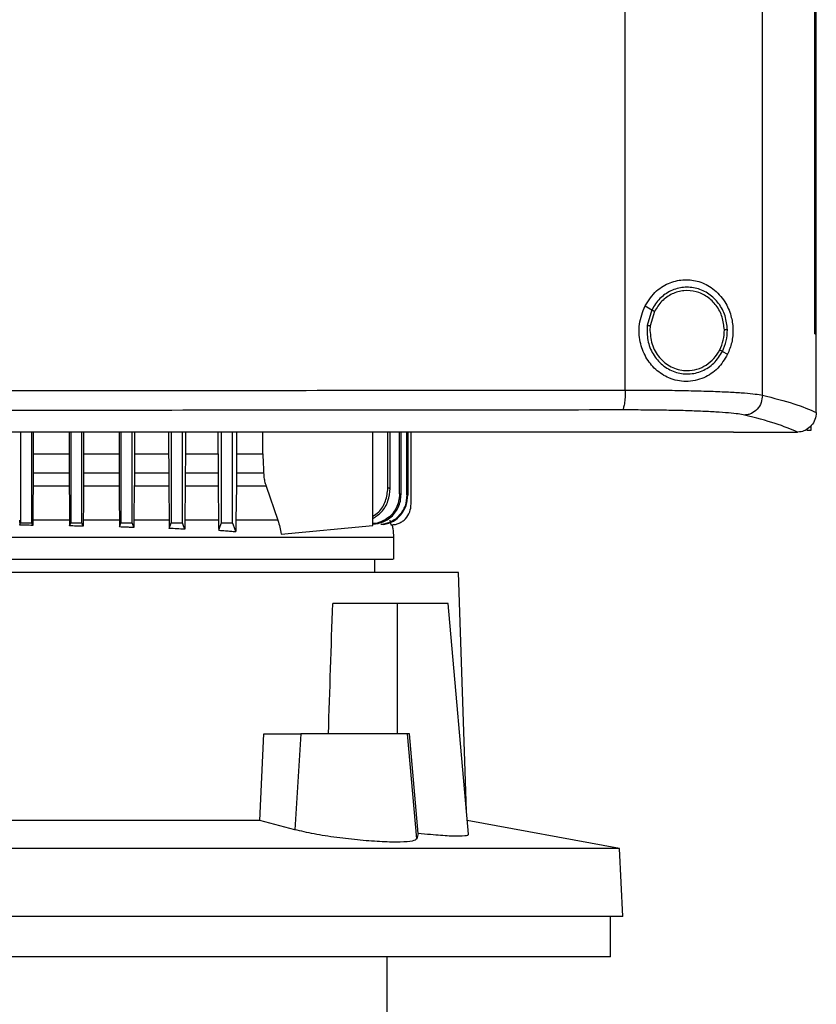
# Model space of a CAD drawing. Extents: x 0.4 to 10.6, y 0.4 to 8.1.
# Drawn here: x 6.7 to 7, y 3.5 to 3.8 of the extents above; entities that cross this region are included whole.
import ezdxf

# ---------------------------------------------------------------- set-up
doc = ezdxf.new("R2010")
doc.units = 0
doc.linetypes.add('SLD-SOLID', pattern=[0])
doc.layers.get('0').update_dxf_attribs({"linetype": 'CONTINUOUS'})

msp = doc.modelspace()

# ---------------------------------------------------------------- linework, layer by layer
at = {"color": 7, "linetype": 'SLD-SOLID'}
for p, q in [((6.93426, 3.69129), (6.93426, 4.25496)), ((6.9778, 3.68967), (6.9778, 4.25658)), ((6.99439, 3.7091), (6.99439, 4.23715)), ((6.99441, 3.7091), (6.99441, 4.23715)), ((6.99489, 3.7091), (6.99489, 4.23715)), ((6.94051, 3.71801), (6.94265, 3.71675)), ((6.94265, 3.71675), (6.94118, 3.71181)), ((6.94351, 3.71625), (6.94215, 3.71169)), ((6.94215, 3.71169), (6.94207, 3.71015)), ((6.99439, 3.7091), (6.99441, 3.7091)), ((6.99441, 3.7091), (6.99489, 3.7091)), ((6.99487, 3.68434), (6.99487, 3.7091)), ((6.96511, 3.70355), (6.96671, 3.70262)), ((6.99487, 3.68416), (6.99487, 3.68434)), ((6.99316, 3.67986), (6.99316, 3.67847)), ((6.74225, 3.67792), (6.74225, 3.64911)), ((6.7458, 3.64911), (6.7458, 3.67792)), ((6.74624, 3.67792), (6.74624, 3.67101)), ((6.7577, 3.67792), (6.7577, 3.67101)), ((6.7582, 3.67792), (6.7582, 3.64911)), ((6.76174, 3.64911), (6.76174, 3.67792)), ((6.76229, 3.67792), (6.76229, 3.67101)), ((6.77351, 3.67792), (6.77351, 3.67101)), ((6.77414, 3.67792), (6.77414, 3.64911)), ((6.77769, 3.64911), (6.77769, 3.67792)), ((6.7784, 3.67792), (6.7784, 3.67101)), ((6.78927, 3.67792), (6.78927, 3.67101)), ((6.79009, 3.67792), (6.79009, 3.64911)), ((6.79363, 3.64911), (6.79363, 3.67792)), ((6.79457, 3.67792), (6.79457, 3.67101)), ((6.80498, 3.67101), (6.80498, 3.67792)), ((6.80603, 3.64911), (6.80603, 3.67792)), ((6.80958, 3.64911), (6.80958, 3.67792)), ((6.81081, 3.67792), (6.81081, 3.67101)), ((6.8192, 3.67101), (6.8192, 3.67792)), ((6.8541, 3.64829), (6.8541, 3.67792)), ((6.85887, 3.66013), (6.85887, 3.67792)), ((6.85962, 3.66005), (6.85962, 3.67792)), ((6.86258, 3.6583), (6.86258, 3.67792)), ((6.86307, 3.65823), (6.86307, 3.67792)), ((6.86492, 3.65797), (6.86492, 3.67792)), ((6.8652, 3.67792), (6.8652, 3.65793)), ((6.86627, 3.65512), (6.86627, 3.67792)), ((6.96861, 3.678), (6.96861, 3.67806)), ((6.96861, 3.678), (6.96861, 3.67792)), ((6.98898, 3.67794), (6.98888, 3.67794)), ((6.99316, 3.67847), (6.99193, 3.67847)), ((6.74624, 3.67101), (6.74623, 3.66498)), ((6.74624, 3.67101), (6.7577, 3.67101)), ((6.7577, 3.67101), (6.75771, 3.66498)), ((6.76229, 3.67101), (6.77351, 3.67101)), ((6.77351, 3.67101), (6.77352, 3.66498)), ((6.7784, 3.67101), (6.78927, 3.67101)), ((6.79457, 3.67101), (6.80498, 3.67101)), ((6.80498, 3.67101), (6.80499, 3.66498)), ((6.81081, 3.67101), (6.8192, 3.67101)), ((6.74623, 3.66498), (6.75771, 3.66498)), ((6.76229, 3.66498), (6.77352, 3.66498)), ((6.7784, 3.66498), (6.78928, 3.66498)), ((6.79456, 3.66498), (6.80499, 3.66498)), ((6.81081, 3.66498), (6.81941, 3.66498)), ((6.75773, 3.6608), (6.74621, 3.6608)), ((6.77354, 3.6608), (6.76227, 3.6608)), ((6.77837, 3.6608), (6.77826, 3.64992)), ((6.7893, 3.6608), (6.77837, 3.6608)), ((6.7893, 3.6608), (6.78941, 3.64992)), ((6.79454, 3.6608), (6.79442, 3.64992)), ((6.80501, 3.6608), (6.79454, 3.6608)), ((6.80501, 3.6608), (6.80513, 3.64992)), ((6.81078, 3.6608), (6.81064, 3.64992)), ((6.8202, 3.6608), (6.81078, 3.6608)), ((6.8202, 3.6608), (6.82396, 3.64992)), ((6.74197, 3.64992), (6.74199, 3.6484)), ((6.74611, 3.64992), (6.7461, 3.64831)), ((6.75783, 3.64992), (6.75784, 3.64817)), ((6.75784, 3.64817), (6.7582, 3.64911)), ((6.76216, 3.64992), (6.76215, 3.64803)), ((6.77365, 3.64992), (6.77366, 3.64783)), ((6.77826, 3.64992), (6.77824, 3.64763)), ((6.78941, 3.64992), (6.78944, 3.64737)), ((6.78944, 3.64737), (6.79009, 3.64911)), ((6.82496, 3.64557), (6.8541, 3.64829)), ((6.85661, 3.64856), (6.85659, 3.64856)), ((6.85746, 3.64856), (6.85749, 3.64857)), ((6.85945, 3.64992), (6.85978, 3.64851)), ((6.85978, 3.64851), (6.86007, 3.64851)), ((6.86007, 3.64851), (6.86009, 3.64851)), ((6.86078, 3.63756), (6.86078, 3.64454)), ((6.85475, 3.63336), (6.85475, 3.63756)), ((6.88127, 3.63336), (6.55292, 3.63336)), ((6.88381, 3.55756), (6.88127, 3.63336)), ((6.86178, 3.62352), (6.84135, 3.62352)), ((6.86178, 3.62352), (6.86178, 3.58218)), ((6.87804, 3.62352), (6.86178, 3.62352)), ((6.88445, 3.55028), (6.87804, 3.62352)), ((6.81823, 3.55462), (6.81949, 3.58218)), ((6.81949, 3.58218), (6.8312, 3.58218)), ((6.8312, 3.58218), (6.82931, 3.55171)), ((6.86512, 3.58218), (6.8312, 3.58218)), ((6.86804, 3.54879), (6.86512, 3.58218)), ((6.86579, 3.58218), (6.86512, 3.58218)), ((6.86848, 3.55054), (6.86579, 3.58218)), ((6.81823, 3.55462), (6.61595, 3.55462)), ((6.82931, 3.55171), (6.81823, 3.55462)), ((6.93238, 3.54572), (6.88407, 3.55459)), ((6.86848, 3.55054), (6.86804, 3.54879)), ((6.93238, 3.54572), (6.5018, 3.54572)), ((6.93351, 3.52411), (6.93238, 3.54572)), ((6.93351, 3.52411), (6.50067, 3.52411)), ((6.92959, 3.51132), (6.92959, 3.52411)), ((6.92959, 3.51132), (6.71709, 3.51132)), ((6.85863, 3.48966), (6.85863, 3.51132))]:
    msp.add_line(p, q, dxfattribs=at)
at = {"color": 7, "linetype": 'SLD-SOLID', "flags": 128}
for points in [[(6.76229, 3.67101), (6.76229, 3.668), (6.76229, 3.66649), (6.76229, 3.66498)], [(6.7784, 3.67101), (6.7784, 3.668), (6.7784, 3.66649), (6.7784, 3.66498)], [(6.78927, 3.67101), (6.78928, 3.668), (6.78928, 3.66649), (6.78928, 3.66498)], [(6.79457, 3.67101), (6.79457, 3.668), (6.79456, 3.66649), (6.79456, 3.66498)], [(6.81081, 3.67101), (6.81081, 3.668), (6.81081, 3.66649), (6.81081, 3.66498)], [(6.8192, 3.67101), (6.8193, 3.668), (6.81935, 3.66649), (6.81941, 3.66498)], [(6.74621, 3.6608), (6.74616, 3.65536), (6.74611, 3.64992)], [(6.75773, 3.6608), (6.75778, 3.65536), (6.75781, 3.65264), (6.75783, 3.64992)], [(6.74199, 3.6484), (6.74206, 3.6486), (6.74214, 3.6488), (6.74225, 3.64911)], [(6.7461, 3.64831), (6.74602, 3.64852), (6.74595, 3.64872), (6.7458, 3.64911)], [(6.76215, 3.64803), (6.76199, 3.64846), (6.76186, 3.64879), (6.76174, 3.64911)], [(6.77366, 3.64783), (6.77384, 3.6483), (6.77399, 3.64871), (6.77414, 3.64911)], [(6.77824, 3.64763), (6.77807, 3.6481), (6.77788, 3.64861), (6.77769, 3.64911)], [(6.79439, 3.64708), (6.7942, 3.64761), (6.794, 3.64814), (6.79363, 3.64911)], [(6.80516, 3.64677), (6.80562, 3.64802), (6.80603, 3.64911)], [(6.81061, 3.64635), (6.81015, 3.64758), (6.80986, 3.64835), (6.80958, 3.64911)]]:
    msp.add_lwpolyline(points, dxfattribs=at)
at = {"color": 7, "linetype": 'SLD-SOLID'}
msp.add_ellipse((6.71709, 4.22169), major_axis=(0, 1.65052), ratio=0.080777, start_param=4.314517, end_param=4.341535, dxfattribs=at)
for points, knots in [([(6.94051, 3.71801), (6.94163, 3.71971), (6.94371, 3.72288), (6.94839, 3.7256), (6.95313, 3.72657), (6.95787, 3.7259), (6.96236, 3.72357), (6.96584, 3.7198), (6.96789, 3.71523), (6.96858, 3.71069), (6.96822, 3.70634), (6.96721, 3.70385), (6.96671, 3.70262)], [0, 0, 0, 0, 0.1172972, 0.2190315, 0.3164502, 0.4170984, 0.5280596, 0.6528102, 0.7527655, 0.8353996, 0.9182051, 1, 1, 1, 1]), ([(6.96668, 3.71039), (6.96652, 3.71189), (6.96621, 3.71486), (6.96408, 3.71885), (6.96095, 3.72193), (6.95702, 3.72376), (6.95274, 3.72412), (6.94861, 3.72296), (6.94498, 3.72047), (6.94343, 3.718), (6.94265, 3.71675)], [0, 0, 0, 0, 0.130035, 0.258236, 0.383577, 0.506191, 0.627388, 0.749119, 0.873083, 1, 1, 1, 1]), ([(6.9657, 3.71037), (6.96555, 3.71175), (6.96527, 3.7145), (6.9633, 3.71818), (6.96041, 3.72103), (6.95678, 3.72271), (6.95283, 3.72305), (6.94902, 3.72197), (6.94566, 3.71968), (6.94424, 3.7174), (6.94351, 3.71625)], [0, 0, 0, 0, 0.130029, 0.258229, 0.383574, 0.506193, 0.627396, 0.74913, 0.873092, 1, 1, 1, 1]), ([(6.96671, 3.70262), (6.96575, 3.70105), (6.96382, 3.69789), (6.96001, 3.69538), (6.95646, 3.69421), (6.95273, 3.6938), (6.94823, 3.69469), (6.94376, 3.69758), (6.94055, 3.70166), (6.93871, 3.70667), (6.93836, 3.71244), (6.93977, 3.7161), (6.94051, 3.71801)], [0, 0, 0, 0, 0.11615, 0.235109, 0.299227, 0.363286, 0.477809, 0.578214, 0.675172, 0.775788, 0.882639, 1, 1, 1, 1]), ([(6.94265, 3.71675), (6.94266, 3.71675), (6.94268, 3.71674), (6.9428, 3.71666), (6.94299, 3.71656), (6.94323, 3.71641), (6.94342, 3.7163), (6.94351, 3.71625)], [0, 0, 0, 0, 0.161672, 0.332949, 0.518247, 0.753518, 1, 1, 1, 1]), ([(6.94118, 3.71181), (6.94115, 3.71022), (6.94109, 3.70706), (6.94288, 3.70262), (6.94587, 3.69906), (6.94986, 3.69679), (6.95435, 3.69612), (6.95875, 3.69714), (6.96265, 3.69966), (6.96428, 3.70225), (6.96511, 3.70355)], [0, 0, 0, 0, 0.130021, 0.258739, 0.38468, 0.507593, 0.628654, 0.749943, 0.873429, 1, 1, 1, 1]), ([(6.94118, 3.71181), (6.94119, 3.71181), (6.9412, 3.71181), (6.94126, 3.7118), (6.94135, 3.71179), (6.94152, 3.71177), (6.94179, 3.71173), (6.94203, 3.7117), (6.94215, 3.71169)], [0, 0, 0, 0, 0.108879, 0.220806, 0.337645, 0.460498, 0.722617, 1, 1, 1, 1]), ([(6.96425, 3.70406), (6.96468, 3.70506), (6.96555, 3.70708), (6.96565, 3.70927), (6.9657, 3.71037)], [0, 0, 0, 0, 0.497968, 1, 1, 1, 1]), ([(6.96511, 3.70355), (6.96558, 3.70464), (6.96652, 3.70682), (6.96662, 3.7092), (6.96668, 3.71039)], [0, 0, 0, 0, 0.497966, 1, 1, 1, 1]), ([(6.96668, 3.71039), (6.96667, 3.71039), (6.96664, 3.71039), (6.96651, 3.71038), (6.9663, 3.71038), (6.96602, 3.71038), (6.96581, 3.71037), (6.9657, 3.71037)], [0, 0, 0, 0, 0.163285, 0.335504, 0.520858, 0.755102, 1, 1, 1, 1]), ([(6.94207, 3.71015), (6.94224, 3.70849), (6.94259, 3.70521), (6.94486, 3.70166), (6.94726, 3.69953), (6.94932, 3.69835), (6.95156, 3.69759), (6.95311, 3.69749), (6.95389, 3.69744)], [0, 0, 0, 0, 0.257703, 0.510582, 0.635008, 0.75776, 0.879228, 1, 1, 1, 1]), ([(6.95389, 3.69744), (6.95494, 3.69753), (6.95707, 3.69771), (6.96, 3.69912), (6.96254, 3.70123), (6.96368, 3.70311), (6.96425, 3.70406)], [0, 0, 0, 0, 0.244761, 0.491913, 0.743427, 1, 1, 1, 1]), ([(6.96425, 3.70406), (6.96436, 3.704), (6.96457, 3.70387), (6.96481, 3.70373), (6.96496, 3.70365), (6.96504, 3.7036), (6.9651, 3.70356), (6.96511, 3.70356), (6.96511, 3.70355)], [0, 0, 0, 0, 0.279085, 0.542045, 0.664737, 0.78111, 0.892171, 1, 1, 1, 1]), ([(6.70942, 3.69115), (6.72827, 3.69115), (6.76596, 3.69116), (6.82237, 3.69118), (6.87852, 3.69122), (6.9157, 3.69126), (6.93426, 3.69129)], [0, 0, 0, 0, 0.250717, 0.501146, 0.751002, 1, 1, 1, 1]), ([(6.93426, 3.69129), (6.93425, 3.69049), (6.93422, 3.68896), (6.93403, 3.68722), (6.93382, 3.68613), (6.93365, 3.68552), (6.93345, 3.68509), (6.93331, 3.685), (6.93324, 3.68496)], [0, 0, 0, 0, 0.282977, 0.548038, 0.670609, 0.785889, 0.894942, 1, 1, 1, 1]), ([(6.93426, 3.69129), (6.9368, 3.69128), (6.94185, 3.69128), (6.94913, 3.6912), (6.95598, 3.69107), (6.96222, 3.69089), (6.96767, 3.69065), (6.97216, 3.69036), (6.97569, 3.69004), (6.9771, 3.68979), (6.9778, 3.68967)], [0, 0, 0, 0, 0.134519, 0.268265, 0.400096, 0.528899, 0.653721, 0.773876, 0.889168, 1, 1, 1, 1]), ([(6.9778, 3.68967), (6.97771, 3.68885), (6.97753, 3.68724), (6.97624, 3.68516), (6.97467, 3.68396), (6.97324, 3.68344), (6.97249, 3.68337), (6.97212, 3.68334)], [0, 0, 0, 0, 0.258742, 0.512503, 0.758611, 0.879778, 1, 1, 1, 1]), ([(6.9778, 3.68967), (6.98133, 3.68876), (6.98835, 3.68697), (6.99271, 3.68509), (6.99487, 3.68416)], [0, 0, 0, 0, 0.502766, 1, 1, 1, 1]), ([(6.93324, 3.68496), (6.91476, 3.68494), (6.87775, 3.68489), (6.82185, 3.68485), (6.76571, 3.68483), (6.72819, 3.68483), (6.70942, 3.68482)], [0, 0, 0, 0, 0.248999, 0.498855, 0.749284, 1, 1, 1, 1]), ([(6.97212, 3.68334), (6.9715, 3.68346), (6.97024, 3.68371), (6.96709, 3.68403), (6.96308, 3.68432), (6.95821, 3.68456), (6.95264, 3.68475), (6.94652, 3.68487), (6.94002, 3.68495), (6.9355, 3.68496), (6.93324, 3.68496)], [0, 0, 0, 0, 0.110845, 0.226143, 0.346301, 0.471122, 0.59992, 0.731746, 0.865486, 1, 1, 1, 1]), ([(6.98888, 3.67794), (6.98674, 3.67886), (6.98243, 3.68069), (6.97557, 3.68245), (6.97212, 3.68334)], [0, 0, 0, 0, 0.497281, 1, 1, 1, 1]), ([(6.99487, 3.68416), (6.99478, 3.68341), (6.99461, 3.6819), (6.99344, 3.67995), (6.99184, 3.67863), (6.99027, 3.67802), (6.98934, 3.67797), (6.98898, 3.67794)], [0, 0, 0, 0, 0.238787, 0.477905, 0.695787, 0.884789, 1, 1, 1, 1]), ([(6.96861, 3.67792), (6.94954, 3.67792), (6.91132, 3.67792), (6.85343, 3.67792), (6.79516, 3.67792), (6.73663, 3.67792), (6.67837, 3.67792), (6.62055, 3.67792), (6.56333, 3.67792), (6.50648, 3.67792), (6.46895, 3.67792), (6.45022, 3.67792)], [0, 0, 0, 0, 0.111407, 0.22326, 0.335435, 0.447801, 0.560228, 0.67058, 0.78074, 0.890587, 1, 1, 1, 1]), ([(6.70942, 3.67805), (6.70959, 3.67805), (6.71045, 3.67805), (6.712, 3.67805), (6.71407, 3.67805), (6.71614, 3.67805), (6.71821, 3.67805), (6.72028, 3.67805), (6.72235, 3.67805), (6.72442, 3.67805), (6.72649, 3.67805), (6.72856, 3.67805), (6.73063, 3.67805), (6.7327, 3.67805), (6.73477, 3.67805), (6.73684, 3.67805), (6.73891, 3.67805), (6.74098, 3.67805), (6.74305, 3.67805), (6.74512, 3.67805), (6.74719, 3.67805), (6.74926, 3.67805), (6.75132, 3.67805), (6.75339, 3.67805), (6.75546, 3.67805), (6.75753, 3.67805), (6.7596, 3.67805), (6.76167, 3.67805), (6.76374, 3.67805), (6.7658, 3.67805), (6.76787, 3.67805), (6.76994, 3.67805), (6.77201, 3.67805), (6.77408, 3.67805), (6.77614, 3.67805), (6.77821, 3.67805), (6.78028, 3.67805), (6.78235, 3.67805), (6.78441, 3.67805), (6.78648, 3.67805), (6.78855, 3.67805), (6.79061, 3.67805), (6.79268, 3.67805), (6.79475, 3.67805), (6.79681, 3.67805), (6.79888, 3.67805), (6.80094, 3.67805), (6.80301, 3.67805), (6.80507, 3.67805), (6.80714, 3.67805), (6.8092, 3.67805), (6.81127, 3.67805), (6.81333, 3.67805), (6.8154, 3.67805), (6.81746, 3.67805), (6.81952, 3.67805), (6.82159, 3.67805), (6.82365, 3.67805), (6.82537, 3.67805), (6.82709, 3.67805), (6.82881, 3.67805), (6.83087, 3.67805), (6.83293, 3.67805), (6.83499, 3.67805), (6.83705, 3.67805), (6.83912, 3.67805), (6.84118, 3.67805), (6.84324, 3.67805), (6.8453, 3.67805), (6.84736, 3.67805), (6.84942, 3.67805), (6.85148, 3.67805), (6.85354, 3.67805), (6.85559, 3.67805), (6.85765, 3.67805), (6.85971, 3.67805), (6.86177, 3.67805), (6.86383, 3.67805), (6.86588, 3.67805), (6.86794, 3.67805), (6.87, 3.67805), (6.87205, 3.67805), (6.87411, 3.67805), (6.87616, 3.67805), (6.87822, 3.67805), (6.88027, 3.67805), (6.88233, 3.67805), (6.88438, 3.67805), (6.88644, 3.67805), (6.88815, 3.67806), (6.88986, 3.67806), (6.89157, 3.67806), (6.89362, 3.67806), (6.89567, 3.67806), (6.89772, 3.67806), (6.89978, 3.67806), (6.90183, 3.67806), (6.90388, 3.67806), (6.90593, 3.67806), (6.90797, 3.67806), (6.91002, 3.67806), (6.91207, 3.67806), (6.91412, 3.67806), (6.91617, 3.67806), (6.91821, 3.67806), (6.92026, 3.67806), (6.92231, 3.67806), (6.92435, 3.67806), (6.9264, 3.67806), (6.92844, 3.67806), (6.93049, 3.67806), (6.93253, 3.67806), (6.93457, 3.67806), (6.93662, 3.67806), (6.93866, 3.67806), (6.94036, 3.67806), (6.94206, 3.67806), (6.94376, 3.67806), (6.9458, 3.67806), (6.94784, 3.67806), (6.94988, 3.67806), (6.95192, 3.67806), (6.95396, 3.67806), (6.956, 3.67806), (6.95803, 3.67806), (6.96007, 3.67806), (6.96211, 3.67806), (6.96421, 3.67806), (6.96638, 3.67806), (6.96787, 3.67806), (6.96861, 3.67806)], [0, 0, 0, 0, 0.001985, 0.009925, 0.017865, 0.025805, 0.033745, 0.041685, 0.049625, 0.057565, 0.065505, 0.073444, 0.081384, 0.089324, 0.097264, 0.105204, 0.113144, 0.121084, 0.129024, 0.136964, 0.144904, 0.152844, 0.160784, 0.168724, 0.176664, 0.184604, 0.192544, 0.200484, 0.208424, 0.216364, 0.224304, 0.232244, 0.240184, 0.248124, 0.256064, 0.264004, 0.271944, 0.279884, 0.287824, 0.295763, 0.303703, 0.311643, 0.319584, 0.327523, 0.335463, 0.343403, 0.351343, 0.359283, 0.367223, 0.375163, 0.383103, 0.391043, 0.398983, 0.406923, 0.414863, 0.422803, 0.430743, 0.438683, 0.446623, 0.450593, 0.458533, 0.466473, 0.474413, 0.482353, 0.490293, 0.498233, 0.506173, 0.514113, 0.522052, 0.529992, 0.537932, 0.545872, 0.553812, 0.561752, 0.569692, 0.577632, 0.585572, 0.593512, 0.601452, 0.609392, 0.617332, 0.625272, 0.633212, 0.641152, 0.649092, 0.657032, 0.664972, 0.672912, 0.680852, 0.688792, 0.692762, 0.700702, 0.708642, 0.716582, 0.724522, 0.732462, 0.740402, 0.748342, 0.756281, 0.764222, 0.772161, 0.780101, 0.788041, 0.795981, 0.803921, 0.811861, 0.819801, 0.827741, 0.835681, 0.843621, 0.851561, 0.859501, 0.867441, 0.875381, 0.883321, 0.891261, 0.895231, 0.903171, 0.911111, 0.919051, 0.926991, 0.934931, 0.942871, 0.950811, 0.958751, 0.96669, 0.97463, 0.982571, 0.991285, 1, 1, 1, 1]), ([(6.70942, 3.678), (6.70959, 3.678), (6.71045, 3.678), (6.712, 3.678), (6.71407, 3.678), (6.71614, 3.678), (6.71821, 3.678), (6.72028, 3.678), (6.72235, 3.678), (6.72442, 3.678), (6.72649, 3.678), (6.72856, 3.678), (6.73063, 3.678), (6.7327, 3.678), (6.73477, 3.678), (6.73684, 3.678), (6.73891, 3.678), (6.74098, 3.678), (6.74305, 3.678), (6.74512, 3.678), (6.74719, 3.678), (6.74926, 3.678), (6.75132, 3.678), (6.75339, 3.678), (6.75546, 3.678), (6.75753, 3.678), (6.7596, 3.678), (6.76167, 3.678), (6.76374, 3.678), (6.7658, 3.678), (6.76787, 3.678), (6.76994, 3.678), (6.77201, 3.678), (6.77408, 3.678), (6.77614, 3.678), (6.77821, 3.678), (6.78028, 3.678), (6.78235, 3.678), (6.78441, 3.678), (6.78648, 3.678), (6.78855, 3.678), (6.79061, 3.678), (6.79268, 3.678), (6.79475, 3.678), (6.79681, 3.678), (6.79888, 3.678), (6.80094, 3.678), (6.80301, 3.678), (6.80507, 3.678), (6.80714, 3.678), (6.8092, 3.678), (6.81127, 3.678), (6.81333, 3.678), (6.8154, 3.678), (6.81746, 3.678), (6.81952, 3.678), (6.82159, 3.678), (6.82365, 3.678), (6.82537, 3.678), (6.82709, 3.678), (6.82881, 3.678), (6.83087, 3.678), (6.83293, 3.678), (6.83499, 3.678), (6.83705, 3.678), (6.83912, 3.678), (6.84118, 3.678), (6.84324, 3.678), (6.8453, 3.678), (6.84736, 3.678), (6.84942, 3.678), (6.85148, 3.678), (6.85354, 3.678), (6.85559, 3.678), (6.85765, 3.678), (6.85971, 3.678), (6.86177, 3.678), (6.86383, 3.678), (6.86588, 3.678), (6.86794, 3.678), (6.87, 3.678), (6.87205, 3.678), (6.87411, 3.678), (6.87616, 3.678), (6.87822, 3.678), (6.88027, 3.678), (6.88233, 3.678), (6.88438, 3.678), (6.88644, 3.678), (6.88815, 3.678), (6.88986, 3.678), (6.89157, 3.678), (6.89362, 3.678), (6.89567, 3.678), (6.89772, 3.678), (6.89978, 3.678), (6.90183, 3.678), (6.90388, 3.678), (6.90593, 3.678), (6.90797, 3.678), (6.91002, 3.678), (6.91207, 3.678), (6.91412, 3.678), (6.91617, 3.678), (6.91821, 3.678), (6.92026, 3.678), (6.92231, 3.678), (6.92435, 3.678), (6.9264, 3.678), (6.92844, 3.678), (6.93049, 3.678), (6.93253, 3.678), (6.93457, 3.678), (6.93662, 3.678), (6.93866, 3.678), (6.94036, 3.678), (6.94206, 3.678), (6.94376, 3.678), (6.9458, 3.678), (6.94784, 3.678), (6.94988, 3.678), (6.95192, 3.678), (6.95396, 3.678), (6.956, 3.678), (6.95803, 3.678), (6.96007, 3.678), (6.96211, 3.678), (6.96495, 3.678), (6.96712, 3.678), (6.96861, 3.678)], [0, 0, 0, 0, 0.001985, 0.009925, 0.017865, 0.025805, 0.033745, 0.041685, 0.049625, 0.057565, 0.065505, 0.073444, 0.081384, 0.089324, 0.097264, 0.105204, 0.113144, 0.121084, 0.129024, 0.136964, 0.144904, 0.152844, 0.160784, 0.168724, 0.176664, 0.184604, 0.192544, 0.200484, 0.208424, 0.216364, 0.224304, 0.232244, 0.240184, 0.248124, 0.256064, 0.264004, 0.271944, 0.279884, 0.287824, 0.295763, 0.303703, 0.311643, 0.319584, 0.327523, 0.335463, 0.343403, 0.351343, 0.359283, 0.367223, 0.375163, 0.383103, 0.391043, 0.398983, 0.406923, 0.414863, 0.422803, 0.430743, 0.438683, 0.446623, 0.450593, 0.458533, 0.466473, 0.474413, 0.482353, 0.490293, 0.498233, 0.506173, 0.514113, 0.522052, 0.529992, 0.537932, 0.545872, 0.553812, 0.561752, 0.569692, 0.577632, 0.585572, 0.593512, 0.601452, 0.609392, 0.617332, 0.625272, 0.633212, 0.641152, 0.649092, 0.657032, 0.664972, 0.672912, 0.680852, 0.688792, 0.692762, 0.700702, 0.708642, 0.716582, 0.724522, 0.732462, 0.740402, 0.748342, 0.756281, 0.764222, 0.772161, 0.780101, 0.788041, 0.795981, 0.803921, 0.811861, 0.819801, 0.827741, 0.835681, 0.843621, 0.851561, 0.859501, 0.867441, 0.875381, 0.883321, 0.891261, 0.895231, 0.903171, 0.911111, 0.919051, 0.926991, 0.934931, 0.942871, 0.950811, 0.958751, 0.96669, 0.97463, 0.982571, 1, 1, 1, 1]), ([(6.96861, 3.67794), (6.9724, 3.67794), (6.97916, 3.67794), (6.98591, 3.67794), (6.98888, 3.67794)], [0, 0, 0, 0, 0.560235, 1, 1, 1, 1]), ([(6.74623, 3.66498), (6.74623, 3.66463), (6.74623, 3.66392), (6.74622, 3.66252), (6.74621, 3.66149), (6.74621, 3.6608)], [0, 0, 0, 0, 0.250687, 0.501352, 1, 1, 1, 1]), ([(6.75771, 3.66498), (6.75771, 3.66463), (6.75771, 3.66392), (6.75772, 3.66252), (6.75773, 3.66149), (6.75773, 3.6608)], [0, 0, 0, 0, 0.250668, 0.501323, 1, 1, 1, 1]), ([(6.76229, 3.66498), (6.76229, 3.66463), (6.76229, 3.66392), (6.76228, 3.66252), (6.76227, 3.66149), (6.76227, 3.6608)], [0, 0, 0, 0, 0.25045, 0.500891, 1, 1, 1, 1]), ([(6.77352, 3.66498), (6.77352, 3.66463), (6.77352, 3.66392), (6.77353, 3.66252), (6.77354, 3.66149), (6.77354, 3.6608)], [0, 0, 0, 0, 0.250417, 0.500813, 1, 1, 1, 1]), ([(6.7784, 3.66498), (6.7784, 3.66463), (6.77839, 3.66392), (6.77839, 3.66252), (6.77838, 3.66149), (6.77837, 3.6608)], [0, 0, 0, 0, 0.250083, 0.500149, 1, 1, 1, 1]), ([(6.78928, 3.66498), (6.78928, 3.66463), (6.78928, 3.66392), (6.78929, 3.66252), (6.7893, 3.66149), (6.7893, 3.6608)], [0, 0, 0, 0, 0.249996, 0.500003, 1, 1, 1, 1]), ([(6.79456, 3.66498), (6.79456, 3.66463), (6.79456, 3.66392), (6.79455, 3.66252), (6.79454, 3.66149), (6.79454, 3.6608)], [0, 0, 0, 0, 0.2494394, 0.4989032, 1, 1, 1, 1]), ([(6.80499, 3.66498), (6.80499, 3.66463), (6.80499, 3.66392), (6.80499, 3.66252), (6.805, 3.66149), (6.80501, 3.6608)], [0, 0, 0, 0, 0.249324, 0.498644, 1, 1, 1, 1]), ([(6.81081, 3.66498), (6.8108, 3.66463), (6.8108, 3.66375), (6.81079, 3.66234), (6.81078, 3.66132), (6.81078, 3.6608)], [0, 0, 0, 0, 0.248291, 0.621661, 1, 1, 1, 1]), ([(6.81941, 3.66498), (6.81943, 3.66463), (6.81948, 3.66375), (6.81972, 3.66234), (6.82004, 3.66132), (6.8202, 3.6608)], [0, 0, 0, 0, 0.248466, 0.62183, 1, 1, 1, 1]), ([(6.76227, 3.6608), (6.76225, 3.65899), (6.76221, 3.65536), (6.76218, 3.65173), (6.76216, 3.64992)], [0, 0, 0, 0, 0.500004, 1, 1, 1, 1]), ([(6.77354, 3.6608), (6.77356, 3.65899), (6.77358, 3.65627), (6.77362, 3.65264), (6.77364, 3.65082), (6.77365, 3.64992)], [0, 0, 0, 0, 0.499996, 0.75, 1, 1, 1, 1]), ([(6.8541, 3.65123), (6.85475, 3.65165), (6.85653, 3.65283), (6.8584, 3.65603), (6.85871, 3.65875), (6.85887, 3.66013)], [0, 0, 0, 0, 0.220753, 0.606002, 1, 1, 1, 1]), ([(6.8541, 3.65048), (6.85506, 3.65112), (6.85716, 3.65252), (6.85919, 3.65601), (6.85947, 3.65871), (6.85962, 3.66005)], [0, 0, 0, 0, 0.298525, 0.650934, 1, 1, 1, 1]), ([(6.86258, 3.6583), (6.86252, 3.65751), (6.86241, 3.65593), (6.86155, 3.65373), (6.86024, 3.65181), (6.85855, 3.65031), (6.85652, 3.64932), (6.855, 3.64886), (6.85415, 3.64891), (6.8541, 3.64891)], [0, 0, 0, 0, 0.1693358, 0.3394181, 0.5008321, 0.668968, 0.8170919, 0.9882433, 1, 1, 1, 1]), ([(6.8541, 3.64881), (6.85412, 3.64881), (6.85467, 3.64872), (6.85597, 3.64896), (6.8578, 3.64951), (6.8596, 3.65065), (6.86108, 3.65214), (6.8622, 3.65398), (6.86293, 3.65604), (6.86302, 3.6575), (6.86307, 3.65823)], [0, 0, 0, 0, 0.00499, 0.11622, 0.265776, 0.402813, 0.552164, 0.69788, 0.848673, 1, 1, 1, 1]), ([(6.86492, 3.65797), (6.8648, 3.65681), (6.86456, 3.65445), (6.86268, 3.65142), (6.85994, 3.64919), (6.85772, 3.64877), (6.85661, 3.64856)], [0, 0, 0, 0, 0.253378, 0.511069, 0.758112, 1, 1, 1, 1]), ([(6.85749, 3.64857), (6.85859, 3.64886), (6.8607, 3.64941), (6.86318, 3.65167), (6.86487, 3.65456), (6.86509, 3.65681), (6.8652, 3.65793)], [0, 0, 0, 0, 0.2563794, 0.490082, 0.7444262, 1, 1, 1, 1]), ([(6.85962, 3.66005), (6.85949, 3.66006), (6.85925, 3.66009), (6.85899, 3.66012), (6.85887, 3.66013)], [0, 0, 0, 0, 0.5010982, 1, 1, 1, 1]), ([(6.86307, 3.65823), (6.86299, 3.65824), (6.86283, 3.65826), (6.86266, 3.65829), (6.86258, 3.6583)], [0, 0, 0, 0, 0.50058, 1, 1, 1, 1]), ([(6.8652, 3.65793), (6.86515, 3.65794), (6.86506, 3.65795), (6.86496, 3.65797), (6.86492, 3.65797)], [0, 0, 0, 0, 0.5002628, 1, 1, 1, 1]), ([(6.86007, 3.64851), (6.86048, 3.64853), (6.86129, 3.64858), (6.86246, 3.64898), (6.86354, 3.64959), (6.8648, 3.6507), (6.866, 3.65254), (6.86618, 3.65426), (6.86627, 3.65512)], [0, 0, 0, 0, 0.1213191, 0.2432212, 0.3662169, 0.4907974, 0.7432344, 1, 1, 1, 1]), ([(6.7461, 3.64831), (6.74574, 3.64832), (6.74504, 3.64834), (6.74367, 3.64836), (6.74265, 3.64838), (6.74199, 3.6484)], [0, 0, 0, 0, 0.257916, 0.515825, 1, 1, 1, 1]), ([(6.74225, 3.64911), (6.74262, 3.64911), (6.74334, 3.64911), (6.74452, 3.64911), (6.74534, 3.64911), (6.7458, 3.64911)], [0, 0, 0, 0, 0.306252, 0.61252, 1, 1, 1, 1]), ([(6.75783, 3.64992), (6.75589, 3.64992), (6.75202, 3.64992), (6.74808, 3.64992), (6.74611, 3.64992)], [0, 0, 0, 0, 0.499999, 1, 1, 1, 1]), ([(6.76215, 3.64803), (6.76178, 3.64804), (6.76106, 3.64807), (6.75962, 3.64811), (6.75855, 3.64814), (6.75784, 3.64817)], [0, 0, 0, 0, 0.254977, 0.509939, 1, 1, 1, 1]), ([(6.7582, 3.64911), (6.75859, 3.64911), (6.75937, 3.64911), (6.76055, 3.64911), (6.76134, 3.64911), (6.76174, 3.64911)], [0, 0, 0, 0, 0.3267493, 0.6633829, 1, 1, 1, 1]), ([(6.77365, 3.64992), (6.77176, 3.64992), (6.76798, 3.64992), (6.7641, 3.64992), (6.76216, 3.64992)], [0, 0, 0, 0, 0.4999996, 1, 1, 1, 1]), ([(6.77824, 3.64763), (6.77786, 3.64764), (6.7771, 3.64768), (6.77558, 3.64774), (6.77443, 3.64779), (6.77366, 3.64783)], [0, 0, 0, 0, 0.250406, 0.500817, 1, 1, 1, 1]), ([(6.77414, 3.64911), (6.77457, 3.64911), (6.77575, 3.64911), (6.77693, 3.64911), (6.77769, 3.64911)], [0, 0, 0, 0, 0.3579258, 1, 1, 1, 1]), ([(6.78941, 3.64992), (6.78759, 3.64992), (6.78394, 3.64992), (6.78016, 3.64992), (6.77826, 3.64992)], [0, 0, 0, 0, 0.499998, 1, 1, 1, 1]), ([(6.79009, 3.64911), (6.79057, 3.64911), (6.79175, 3.64911), (6.79293, 3.64911), (6.79363, 3.64911)], [0, 0, 0, 0, 0.407133, 1, 1, 1, 1]), ([(6.79442, 3.64992), (6.79441, 3.64945), (6.7944, 3.64852), (6.7944, 3.64756), (6.79439, 3.64708)], [0, 0, 0, 0, 0.498799, 1, 1, 1, 1]), ([(6.80513, 3.64992), (6.80339, 3.64992), (6.79991, 3.64992), (6.79625, 3.64992), (6.79442, 3.64992)], [0, 0, 0, 0, 0.500002, 1, 1, 1, 1]), ([(6.80513, 3.64992), (6.80514, 3.6494), (6.80515, 3.64837), (6.80515, 3.64731), (6.80516, 3.64677)], [0, 0, 0, 0, 0.498446, 1, 1, 1, 1]), ([(6.81064, 3.64992), (6.81064, 3.64934), (6.81062, 3.64817), (6.81062, 3.64696), (6.81061, 3.64635)], [0, 0, 0, 0, 0.4976548, 1, 1, 1, 1]), ([(6.82396, 3.64992), (6.82185, 3.64992), (6.81763, 3.64992), (6.81297, 3.64992), (6.81064, 3.64992)], [0, 0, 0, 0, 0.499999, 1, 1, 1, 1]), ([(6.82396, 3.64992), (6.82419, 3.64921), (6.82465, 3.64779), (6.82486, 3.64631), (6.82496, 3.64557)], [0, 0, 0, 0, 0.496598, 1, 1, 1, 1]), ([(6.85746, 3.64856), (6.85738, 3.64856), (6.85723, 3.64856), (6.85695, 3.64856), (6.85672, 3.64856), (6.85659, 3.64856)], [0, 0, 0, 0, 0.275011, 0.550025, 1, 1, 1, 1]), ([(6.86078, 3.64454), (6.86073, 3.64546), (6.86065, 3.6468), (6.86036, 3.64811), (6.86027, 3.64853)], [0, 0, 0, 0, 0.681126, 1, 1, 1, 1]), ([(6.79439, 3.64708), (6.79358, 3.64713), (6.79194, 3.64722), (6.79027, 3.64732), (6.78944, 3.64737)], [0, 0, 0, 0, 0.499903, 1, 1, 1, 1]), ([(6.80516, 3.64677), (6.80587, 3.64672), (6.80715, 3.64662), (6.80897, 3.64648), (6.81006, 3.64639), (6.81061, 3.64635)], [0, 0, 0, 0, 0.387771, 0.693854, 1, 1, 1, 1]), ([(6.64087, 3.64454), (6.64668, 3.64454), (6.6583, 3.64454), (6.67698, 3.64454), (6.69617, 3.64454), (6.71565, 3.64454), (6.73508, 3.64454), (6.7541, 3.64454), (6.77242, 3.64454), (6.7897, 3.64454), (6.80565, 3.64454), (6.82, 3.64454), (6.83251, 3.64454), (6.84295, 3.64454), (6.85118, 3.64454), (6.85695, 3.64454), (6.8603, 3.64454), (6.8605, 3.64454), (6.86059, 3.64454)], [0, 0, 0, 0, 0.063212, 0.126425, 0.189637, 0.25285, 0.316062, 0.379274, 0.442486, 0.505699, 0.568911, 0.632124, 0.695336, 0.758548, 0.821761, 0.884973, 0.948185, 1, 1, 1, 1]), ([(6.64087, 3.63756), (6.64668, 3.63756), (6.6583, 3.63756), (6.67698, 3.63756), (6.69617, 3.63756), (6.71566, 3.63756), (6.73508, 3.63756), (6.7541, 3.63756), (6.77242, 3.63756), (6.7897, 3.63756), (6.80565, 3.63756), (6.82, 3.63756), (6.83251, 3.63756), (6.84295, 3.63756), (6.85118, 3.63756), (6.85695, 3.63756), (6.8603, 3.63756), (6.8605, 3.63756), (6.86059, 3.63756)], [0, 0, 0, 0, 0.063216, 0.126423, 0.189637, 0.252854, 0.31606, 0.379274, 0.442491, 0.505697, 0.568911, 0.632128, 0.695335, 0.758548, 0.821765, 0.884971, 0.948185, 1, 1, 1, 1]), ([(6.86804, 3.54879), (6.86773, 3.54853), (6.8671, 3.54801), (6.86308, 3.54771), (6.8573, 3.54781), (6.85018, 3.54831), (6.84259, 3.54918), (6.83514, 3.55034), (6.83127, 3.55125), (6.82931, 3.55171)], [0, 0, 0, 0, 0.1425639, 0.2851694, 0.426813, 0.5681469, 0.7102093, 0.8538209, 1, 1, 1, 1]), ([(6.8842, 3.55026), (6.88428, 3.55019), (6.88466, 3.54985), (6.88277, 3.54962), (6.87869, 3.54964), (6.87349, 3.55), (6.86983, 3.5504), (6.86848, 3.55054)], [0, 0, 0, 0, 0.071701, 0.333289, 0.592336, 0.850516, 1, 1, 1, 1])]:
    msp.add_open_spline(points, degree=3, knots=knots, dxfattribs=at)
msp.add_open_spline([(6.80603, 3.64911), (6.80662, 3.64911), (6.80781, 3.64911), (6.80899, 3.64911), (6.80958, 3.64911)], degree=3, dxfattribs=at)

doc.saveas('drawing.dxf')
